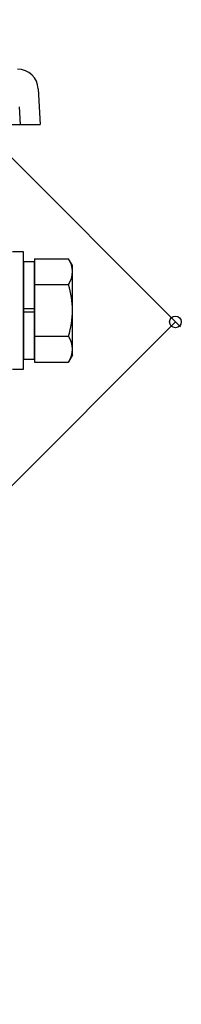
# Model space of a CAD drawing. Extents: x 0 to 1980, y 0 to 3206.
# Drawn here: x 1485 to 1508, y 1943 to 2086 of the extents above; entities that cross this region are included whole.
import ezdxf

# ---------------------------------------------------------------- set-up
doc = ezdxf.new("R2010")
doc.units = 0
doc.linetypes.add('HIDDEN', pattern=[9.525, 6.35, -3.175])
doc.layers.add('YKK_13', color=4, linetype='CONTINUOUS', lineweight=30)
doc.layers.add('YKK_D', color=6, linetype='CONTINUOUS', lineweight=13)

msp = doc.modelspace()

# ---------------------------------------------------------------- linework, layer by layer
at = {"layer": 'YKK_13'}
for p, q in [((1487.54, 2075.82), (1487.81, 2070.66)), ((1411.45, 2070.66), (1487.81, 2070.66)), ((1485.41, 2052.16), (1483.81, 2052.16)), ((1485.41, 2035.16), (1485.41, 2052.16)), ((1487.01, 2051.17), (1487.01, 2036.16)), ((1487.01, 2051.17), (1491.93, 2051.17)), ((1492.51, 2050.16), (1491.93, 2051.17)), ((1487.01, 2050.71), (1485.41, 2050.71)), ((1485.41, 2050.71), (1485.41, 2036.61)), ((1487.01, 2036.61), (1487.01, 2050.71)), ((1492.51, 2037.16), (1492.51, 2050.16)), ((1487.01, 2047.42), (1491.93, 2047.42)), ((1487.01, 2043.91), (1485.41, 2043.91)), ((1487.01, 2043.41), (1485.41, 2043.41)), ((1487.01, 2039.91), (1491.93, 2039.91)), ((1492.51, 2037.16), (1491.93, 2036.16)), ((1485.41, 2036.61), (1487.01, 2036.61)), ((1487.01, 2036.16), (1491.93, 2036.16)), ((1483.81, 2035.16), (1485.41, 2035.16))]:
    msp.add_line(p, q, dxfattribs=at)
at = {"layer": 'YKK_13', "linetype": 'HIDDEN', "ltscale": 0.5}
msp.add_line((1484.97, 2070.66), (1484.83, 2073.19), dxfattribs=at)
at = {"layer": 'YKK_13'}
for centre, radius, start, end in [((1484.54, 2075.66), 3, 3, 90), ((1489.19, 2049.29), 3.32, 325.6158, 34.3842), ((1480.09, 2043.66), 12.42, 342.412, 17.588), ((1489.19, 2038.04), 3.32, 325.6158, 34.3842)]:
    msp.add_arc(centre, radius, start, end, dxfattribs=at)
at = {"layer": 'YKK_D'}
for p, q in [((1463.63, 2085.84), (1508.18, 2041.29)), ((1408.48, 1943), (1507.47, 2042))]:
    msp.add_line(p, q, dxfattribs=at)
at = {"layer": 'YKK_D', "linetype": 'ByBlock', "lineweight": -2}
msp.add_circle((1507.47, 2042), 0.85, dxfattribs=at)

doc.saveas('drawing.dxf')
